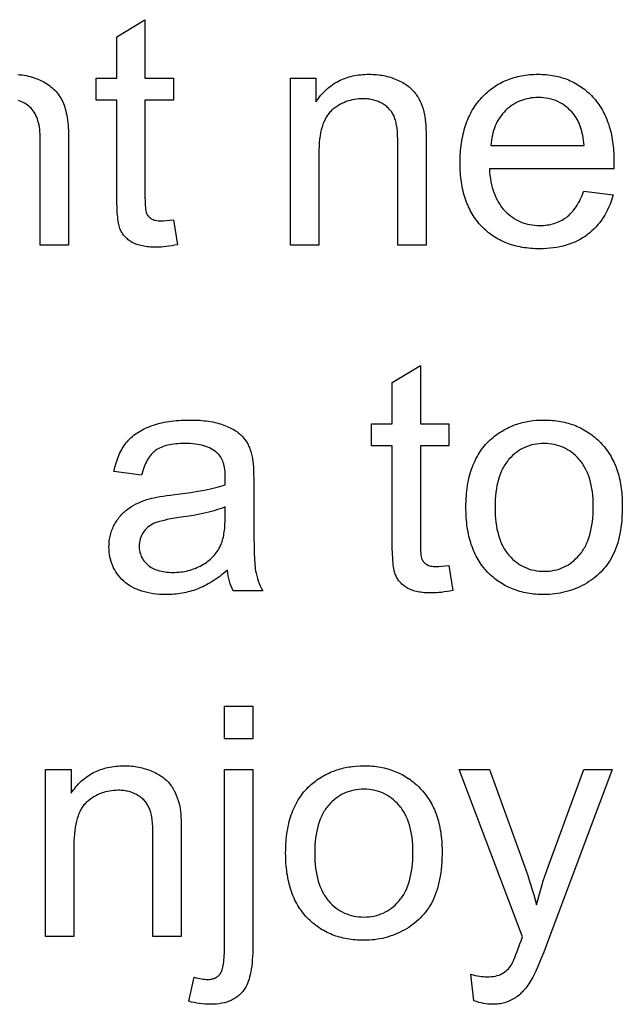
# Model space of a CAD drawing. Extents: x -21.6 to 38.7, y -19.1 to 15.3.
# Drawn here: x 14.8 to 19.5, y -19.1 to -11.4 of the extents above; entities that cross this region are included whole.
import ezdxf

# ---------------------------------------------------------------- set-up
doc = ezdxf.new("R2010")
doc.units = 0
doc.layers.add('BORDERS', color=18, linetype='CONTINUOUS')

msp = doc.modelspace()

# ---------------------------------------------------------------- linework, layer by layer
at = {"layer": 'BORDERS'}
for points in [[(15.9976, -12.9617), (16.0295, -13.1569), (16.0065, -13.1615), (15.9841, -13.1655), (15.9623, -13.1689), (15.9411, -13.1717), (15.9205, -13.1738), (15.9006, -13.1754), (15.8812, -13.1763), (15.8625, -13.1766), (15.8477, -13.1764), (15.8333, -13.176), (15.8193, -13.1753), (15.8057, -13.1742), (15.7926, -13.1729), (15.7798, -13.1712), (15.7675, -13.1693), (15.7557, -13.1671), (15.7442, -13.1645), (15.7332, -13.1617), (15.7226, -13.1586), (15.7124, -13.1552), (15.7026, -13.1515), (15.6933, -13.1474), (15.6843, -13.1431), (15.6758, -13.1385), (15.6677, -13.1337), (15.6599, -13.1286), (15.6524, -13.1234), (15.6451, -13.118), (15.6382, -13.1124), (15.6316, -13.1066), (15.6253, -13.1006), (15.6194, -13.0945), (15.6137, -13.0881), (15.6083, -13.0816), (15.6032, -13.0749), (15.5985, -13.068), (15.594, -13.0609), (15.5899, -13.0536), (15.5861, -13.0461), (15.5825, -13.0384), (15.5793, -13.0302), (15.5762, -13.0208), (15.5733, -13.0104), (15.5707, -12.9989), (15.5683, -12.9863), (15.5661, -12.9727), (15.5641, -12.958), (15.5623, -12.9422), (15.5607, -12.9254), (15.5593, -12.9074), (15.5572, -12.8684), (15.5559, -12.8251), (15.5555, -12.7775), (15.5555, -12.0272), (15.3934, -12.0272), (15.3934, -11.8553), (15.5555, -11.8553), (15.5555, -11.5323), (15.7753, -11.3997), (15.7753, -11.8553), (15.9976, -11.8553), (15.9976, -12.0272), (15.7753, -12.0272), (15.7753, -12.7898), (15.7755, -12.8124), (15.776, -12.8328), (15.777, -12.8512), (15.7782, -12.8675), (15.7799, -12.8816), (15.7819, -12.8936), (15.7842, -12.9035), (15.787, -12.9114), (15.7901, -12.9179), (15.7937, -12.9242), (15.7978, -12.9301), (15.8023, -12.9356), (15.8073, -12.9408), (15.8128, -12.9457), (15.8187, -12.9502), (15.825, -12.9543), (15.832, -12.9581), (15.8397, -12.9613), (15.848, -12.9641), (15.8571, -12.9663), (15.8669, -12.968), (15.8774, -12.9693), (15.8886, -12.97), (15.9006, -12.9703), (15.9204, -12.9698), (15.9432, -12.9681), (15.9689, -12.9655)], [(16.9124, -13.1594), (16.9124, -11.8553), (17.1113, -11.8553), (17.1113, -12.0407), (17.1204, -12.0275), (17.1298, -12.0147), (17.1394, -12.0023), (17.1493, -11.9904), (17.1594, -11.9788), (17.1697, -11.9677), (17.1803, -11.957), (17.1912, -11.9467), (17.2023, -11.9368), (17.2136, -11.9274), (17.2252, -11.9184), (17.2371, -11.9098), (17.2492, -11.9016), (17.2615, -11.8938), (17.2741, -11.8865), (17.2869, -11.8796), (17.3, -11.873), (17.3134, -11.867), (17.327, -11.8613), (17.3408, -11.856), (17.3549, -11.8512), (17.3693, -11.8468), (17.3838, -11.8428), (17.3987, -11.8393), (17.4138, -11.8361), (17.4291, -11.8334), (17.4447, -11.8311), (17.4605, -11.8292), (17.4766, -11.8277), (17.493, -11.8267), (17.5096, -11.826), (17.5264, -11.8258), (17.5411, -11.826), (17.5556, -11.8265), (17.5699, -11.8273), (17.5841, -11.8285), (17.5982, -11.83), (17.6121, -11.8318), (17.6259, -11.8339), (17.6395, -11.8364), (17.653, -11.8392), (17.6663, -11.8424), (17.6795, -11.8459), (17.6925, -11.8497), (17.7054, -11.8538), (17.7181, -11.8583), (17.7307, -11.8631), (17.7431, -11.8682), (17.7553, -11.8736), (17.7671, -11.8792), (17.7785, -11.885), (17.7894, -11.891), (17.8001, -11.8972), (17.8103, -11.9037), (17.8201, -11.9103), (17.8296, -11.9172), (17.8386, -11.9242), (17.8473, -11.9315), (17.8555, -11.9389), (17.8634, -11.9466), (17.8709, -11.9545), (17.878, -11.9625), (17.8848, -11.9708), (17.8911, -11.9793), (17.8971, -11.988), (17.9029, -11.9969), (17.9085, -12.006), (17.9138, -12.0153), (17.9238, -12.0345), (17.9329, -12.0545), (17.941, -12.0754), (17.9482, -12.097), (17.9545, -12.1194), (17.9599, -12.1426), (17.9627, -12.1594), (17.9652, -12.1791), (17.9674, -12.2016), (17.9691, -12.2271), (17.9704, -12.2554), (17.9714, -12.2865), (17.972, -12.3206), (17.9721, -12.3575), (17.9721, -13.1594), (17.7511, -13.1594), (17.7511, -12.3661), (17.7507, -12.3334), (17.7495, -12.3029), (17.7475, -12.2744), (17.7447, -12.2481), (17.741, -12.2239), (17.7389, -12.2126), (17.7366, -12.2019), (17.7341, -12.1916), (17.7314, -12.1819), (17.7284, -12.1728), (17.7253, -12.1641), (17.7219, -12.1559), (17.7183, -12.1478), (17.7143, -12.14), (17.7099, -12.1324), (17.7053, -12.1249), (17.7004, -12.1177), (17.6951, -12.1107), (17.6896, -12.104), (17.6837, -12.0974), (17.6775, -12.091), (17.671, -12.0849), (17.6642, -12.0789), (17.6571, -12.0732), (17.6496, -12.0677), (17.6419, -12.0624), (17.6338, -12.0573), (17.6255, -12.0525), (17.6171, -12.0479), (17.6084, -12.0437), (17.5996, -12.0398), (17.5906, -12.0363), (17.5814, -12.033), (17.572, -12.03), (17.5625, -12.0274), (17.5527, -12.025), (17.5428, -12.023), (17.5328, -12.0213), (17.5225, -12.0199), (17.5121, -12.0188), (17.5015, -12.018), (17.4907, -12.0175), (17.4797, -12.0174), (17.4622, -12.0177), (17.445, -12.0188), (17.4281, -12.0205), (17.4115, -12.023), (17.3953, -12.0261), (17.3793, -12.03), (17.3636, -12.0345), (17.3482, -12.0398), (17.3331, -12.0458), (17.3183, -12.0524), (17.3038, -12.0598), (17.2897, -12.0678), (17.2758, -12.0766), (17.2622, -12.086), (17.2489, -12.0962), (17.236, -12.107), (17.2297, -12.1128), (17.2236, -12.1189), (17.2177, -12.1253), (17.2119, -12.132), (17.2064, -12.139), (17.2011, -12.1463), (17.196, -12.1539), (17.1911, -12.1619), (17.1864, -12.1702), (17.1819, -12.1788), (17.1776, -12.1877), (17.1735, -12.1969), (17.1696, -12.2064), (17.1659, -12.2163), (17.1591, -12.2369), (17.1531, -12.2588), (17.1479, -12.2819), (17.1435, -12.3063), (17.1399, -12.332), (17.1371, -12.3589), (17.135, -12.3871), (17.1338, -12.4165), (17.1334, -12.4472), (17.1334, -13.1594)], [(19.2038, -12.7394), (19.4322, -12.7677), (19.4251, -12.7923), (19.4173, -12.8163), (19.4087, -12.8396), (19.3994, -12.8622), (19.3894, -12.884), (19.3787, -12.9052), (19.3673, -12.9257), (19.3551, -12.9454), (19.3423, -12.9645), (19.3287, -12.9829), (19.3144, -13.0005), (19.2994, -13.0175), (19.2836, -13.0338), (19.2671, -13.0493), (19.2499, -13.0642), (19.232, -13.0784), (19.2135, -13.0917), (19.1942, -13.1043), (19.1744, -13.1159), (19.1539, -13.1267), (19.1328, -13.1366), (19.111, -13.1457), (19.0887, -13.1539), (19.0657, -13.1612), (19.042, -13.1677), (19.0177, -13.1733), (18.9928, -13.1781), (18.9673, -13.182), (18.9411, -13.185), (18.9143, -13.1871), (18.8868, -13.1884), (18.8587, -13.1889), (18.841, -13.1887), (18.8234, -13.1882), (18.8061, -13.1873), (18.7891, -13.1861), (18.7722, -13.1846), (18.7556, -13.1827), (18.7392, -13.1804), (18.7231, -13.1779), (18.7072, -13.1749), (18.6915, -13.1717), (18.676, -13.168), (18.6608, -13.1641), (18.6458, -13.1598), (18.6311, -13.1551), (18.6165, -13.1502), (18.6022, -13.1448), (18.5882, -13.1391), (18.5744, -13.1331), (18.5608, -13.1267), (18.5474, -13.12), (18.5342, -13.113), (18.5213, -13.1056), (18.5087, -13.0978), (18.4962, -13.0898), (18.484, -13.0813), (18.472, -13.0725), (18.4603, -13.0634), (18.4488, -13.054), (18.4375, -13.0441), (18.4264, -13.034), (18.4156, -13.0235), (18.405, -13.0127), (18.3947, -13.0015), (18.3847, -12.9901), (18.3751, -12.9784), (18.3657, -12.9664), (18.3567, -12.9541), (18.348, -12.9416), (18.3397, -12.9288), (18.3317, -12.9157), (18.324, -12.9023), (18.3166, -12.8887), (18.3096, -12.8748), (18.3029, -12.8606), (18.2965, -12.8461), (18.2904, -12.8313), (18.2847, -12.8163), (18.2793, -12.801), (18.2742, -12.7854), (18.2695, -12.7695), (18.2651, -12.7534), (18.261, -12.737), (18.2572, -12.7203), (18.2538, -12.7033), (18.2506, -12.6861), (18.2479, -12.6686), (18.2454, -12.6508), (18.2433, -12.6327), (18.2415, -12.6143), (18.24, -12.5957), (18.2389, -12.5768), (18.238, -12.5576), (18.2376, -12.5381), (18.2374, -12.5184), (18.2376, -12.498), (18.2381, -12.4778), (18.2389, -12.458), (18.24, -12.4384), (18.2415, -12.4192), (18.2433, -12.4002), (18.2455, -12.3815), (18.248, -12.3631), (18.2508, -12.3449), (18.2539, -12.3271), (18.2574, -12.3096), (18.2612, -12.2923), (18.2654, -12.2753), (18.2698, -12.2586), (18.2746, -12.2423), (18.2798, -12.2261), (18.2852, -12.2103), (18.291, -12.1948), (18.2971, -12.1795), (18.3036, -12.1646), (18.3104, -12.1499), (18.3175, -12.1355), (18.3249, -12.1215), (18.3327, -12.1076), (18.3408, -12.0941), (18.3493, -12.0809), (18.358, -12.068), (18.3671, -12.0553), (18.3766, -12.0429), (18.3863, -12.0309), (18.3964, -12.0191), (18.4068, -12.0076), (18.4175, -11.9964), (18.4284, -11.9856), (18.4395, -11.9751), (18.4508, -11.965), (18.4623, -11.9552), (18.4739, -11.9458), (18.4858, -11.9368), (18.4979, -11.9281), (18.5101, -11.9197), (18.5226, -11.9117), (18.5353, -11.9041), (18.5481, -11.8968), (18.5612, -11.8899), (18.5744, -11.8833), (18.5878, -11.8771), (18.6015, -11.8713), (18.6153, -11.8658), (18.6294, -11.8606), (18.6436, -11.8558), (18.658, -11.8514), (18.6726, -11.8473), (18.6874, -11.8436), (18.7025, -11.8402), (18.7177, -11.8372), (18.7331, -11.8345), (18.7487, -11.8322), (18.7645, -11.8303), (18.7805, -11.8287), (18.7967, -11.8274), (18.8131, -11.8265), (18.8297, -11.826), (18.8465, -11.8258), (18.8627, -11.826), (18.8788, -11.8265), (18.8947, -11.8274), (18.9104, -11.8286), (18.9259, -11.8302), (18.9412, -11.8321), (18.9563, -11.8343), (18.9713, -11.837), (18.986, -11.8399), (19.0006, -11.8432), (19.015, -11.8469), (19.0292, -11.8509), (19.0432, -11.8552), (19.057, -11.8599), (19.0706, -11.865), (19.0841, -11.8703), (19.0973, -11.8761), (19.1104, -11.8822), (19.1233, -11.8886), (19.136, -11.8954), (19.1485, -11.9025), (19.1608, -11.91), (19.173, -11.9178), (19.1849, -11.926), (19.1967, -11.9345), (19.2083, -11.9434), (19.2196, -11.9526), (19.2309, -11.9622), (19.2419, -11.9721), (19.2527, -11.9823), (19.2633, -11.9929), (19.2738, -12.0039), (19.284, -12.0152), (19.2939, -12.0267), (19.3034, -12.0385), (19.3126, -12.0507), (19.3216, -12.0631), (19.3301, -12.0757), (19.3384, -12.0887), (19.3463, -12.102), (19.3539, -12.1155), (19.3612, -12.1293), (19.3682, -12.1434), (19.3748, -12.1578), (19.3811, -12.1725), (19.3871, -12.1874), (19.3928, -12.2026), (19.3981, -12.2182), (19.4031, -12.234), (19.4078, -12.25), (19.4122, -12.2664), (19.4163, -12.2831), (19.42, -12.3), (19.4234, -12.3172), (19.4265, -12.3347), (19.4292, -12.3525), (19.4316, -12.3705), (19.4337, -12.3889), (19.4355, -12.4075), (19.437, -12.4264), (19.4381, -12.4456), (19.4389, -12.4651), (19.4394, -12.4849), (19.4396, -12.5049), (19.4393, -12.5295), (19.4383, -12.5638), (18.4658, -12.5638), (18.4677, -12.5903), (18.4704, -12.616), (18.4738, -12.6409), (18.478, -12.665), (18.4829, -12.6883), (18.4886, -12.7108), (18.4951, -12.7326), (18.5023, -12.7536), (18.5103, -12.7737), (18.519, -12.7931), (18.5285, -12.8117), (18.5388, -12.8295), (18.5498, -12.8466), (18.5616, -12.8628), (18.5741, -12.8783), (18.5874, -12.8929), (18.6012, -12.9068), (18.6155, -12.9197), (18.6302, -12.9317), (18.6454, -12.9429), (18.6609, -12.9532), (18.6769, -12.9625), (18.6933, -12.971), (18.7102, -12.9786), (18.7274, -12.9853), (18.7451, -12.9911), (18.7632, -12.996), (18.7817, -13), (18.8006, -13.0031), (18.82, -13.0053), (18.8398, -13.0067), (18.86, -13.0071), (18.875, -13.0069), (18.8898, -13.0061), (18.9043, -13.0049), (18.9185, -13.0031), (18.9325, -13.0009), (18.9461, -12.9982), (18.9595, -12.9949), (18.9726, -12.9912), (18.9855, -12.9869), (18.998, -12.9822), (19.0103, -12.977), (19.0223, -12.9712), (19.034, -12.965), (19.0454, -12.9582), (19.0566, -12.951), (19.0675, -12.9433), (19.0781, -12.935), (19.0884, -12.9261), (19.0985, -12.9167), (19.1082, -12.9066), (19.1177, -12.8959), (19.127, -12.8847), (19.1359, -12.8728), (19.1445, -12.8604), (19.1529, -12.8474), (19.161, -12.8337), (19.1689, -12.8195), (19.1764, -12.8047), (19.1837, -12.7893), (19.1907, -12.7732), (19.1974, -12.7566)], [(18.4781, -12.3821), (19.2063, -12.3821), (19.2042, -12.3618), (19.2017, -12.3422), (19.1988, -12.3233), (19.1955, -12.305), (19.1918, -12.2873), (19.1876, -12.2703), (19.183, -12.2539), (19.178, -12.2381), (19.1726, -12.223), (19.1667, -12.2086), (19.1605, -12.1947), (19.1538, -12.1816), (19.1466, -12.169), (19.1391, -12.1571), (19.1311, -12.1459), (19.1228, -12.1353), (19.1093, -12.1198), (19.0954, -12.1053), (19.0809, -12.0919), (19.066, -12.0794), (19.0506, -12.0679), (19.0347, -12.0575), (19.0184, -12.048), (19.0015, -12.0395), (18.9841, -12.032), (18.9663, -12.0255), (18.9479, -12.02), (18.9291, -12.0155), (18.9098, -12.0121), (18.89, -12.0096), (18.8697, -12.0081), (18.8489, -12.0076), (18.8301, -12.008), (18.8116, -12.0092), (18.7935, -12.0111), (18.7758, -12.0139), (18.7585, -12.0175), (18.7415, -12.0219), (18.725, -12.0271), (18.7088, -12.033), (18.693, -12.0398), (18.6775, -12.0474), (18.6625, -12.0557), (18.6478, -12.0649), (18.6335, -12.0749), (18.6196, -12.0856), (18.606, -12.0971), (18.5929, -12.1095), (18.5803, -12.1225), (18.5684, -12.136), (18.5572, -12.1501), (18.5468, -12.1647), (18.5371, -12.1799), (18.5281, -12.1956), (18.5198, -12.2118), (18.5123, -12.2286), (18.5055, -12.2459), (18.4994, -12.2638), (18.494, -12.2821), (18.4894, -12.3011), (18.4855, -12.3205), (18.4823, -12.3405), (18.4798, -12.361)], [(18.149, -15.662), (18.1809, -15.8572), (18.1579, -15.8618), (18.1355, -15.8658), (18.1137, -15.8692), (18.0925, -15.872), (18.0719, -15.8741), (18.052, -15.8757), (18.0326, -15.8766), (18.0139, -15.8769), (17.9991, -15.8767), (17.9847, -15.8763), (17.9707, -15.8756), (17.9571, -15.8745), (17.944, -15.8732), (17.9312, -15.8715), (17.9189, -15.8696), (17.9071, -15.8674), (17.8956, -15.8648), (17.8846, -15.862), (17.874, -15.8589), (17.8638, -15.8555), (17.854, -15.8518), (17.8447, -15.8477), (17.8357, -15.8434), (17.8272, -15.8388), (17.8191, -15.834), (17.8113, -15.8289), (17.8038, -15.8237), (17.7965, -15.8183), (17.7896, -15.8127), (17.783, -15.8069), (17.7767, -15.8009), (17.7708, -15.7948), (17.7651, -15.7884), (17.7597, -15.7819), (17.7546, -15.7752), (17.7499, -15.7683), (17.7454, -15.7612), (17.7413, -15.7539), (17.7375, -15.7464), (17.7339, -15.7387), (17.7307, -15.7305), (17.7276, -15.7211), (17.7247, -15.7107), (17.7221, -15.6992), (17.7197, -15.6866), (17.7175, -15.673), (17.7155, -15.6583), (17.7137, -15.6425), (17.7121, -15.6257), (17.7107, -15.6077), (17.7086, -15.5687), (17.7073, -15.5254), (17.7069, -15.4778), (17.7069, -14.7275), (17.5448, -14.7275), (17.5448, -14.5556), (17.7069, -14.5556), (17.7069, -14.2326), (17.9267, -14.1), (17.9267, -14.5556), (18.149, -14.5556), (18.149, -14.7275), (17.9267, -14.7275), (17.9267, -15.4901), (17.9269, -15.5127), (17.9274, -15.5331), (17.9284, -15.5515), (17.9296, -15.5678), (17.9313, -15.5819), (17.9333, -15.5939), (17.9356, -15.6038), (17.9384, -15.6117), (17.9415, -15.6182), (17.9451, -15.6245), (17.9492, -15.6304), (17.9537, -15.6359), (17.9587, -15.6411), (17.9642, -15.646), (17.9701, -15.6505), (17.9764, -15.6546), (17.9834, -15.6584), (17.9911, -15.6616), (17.9994, -15.6644), (18.0085, -15.6666), (18.0183, -15.6683), (18.0288, -15.6696), (18.04, -15.6703), (18.052, -15.6706), (18.0718, -15.6701), (18.0946, -15.6684), (18.1203, -15.6658)], [(16.42, -15.6988), (16.4047, -15.7116), (16.3894, -15.724), (16.3743, -15.7358), (16.3592, -15.7472), (16.3441, -15.7581), (16.3292, -15.7685), (16.3143, -15.7784), (16.2995, -15.7879), (16.2848, -15.7968), (16.2701, -15.8053), (16.2555, -15.8133), (16.241, -15.8209), (16.2265, -15.8279), (16.2122, -15.8345), (16.1978, -15.8406), (16.1836, -15.8462), (16.1694, -15.8514), (16.155, -15.8563), (16.1404, -15.8608), (16.1258, -15.865), (16.111, -15.8689), (16.0961, -15.8724), (16.0811, -15.8756), (16.0659, -15.8784), (16.0506, -15.8809), (16.0352, -15.8831), (16.0196, -15.885), (16.0039, -15.8865), (15.9881, -15.8877), (15.9721, -15.8885), (15.9561, -15.889), (15.9399, -15.8892), (15.9134, -15.8888), (15.8877, -15.8875), (15.8628, -15.8855), (15.8386, -15.8826), (15.8153, -15.8789), (15.7927, -15.8744), (15.7709, -15.8691), (15.7498, -15.8629), (15.7296, -15.856), (15.7101, -15.8482), (15.6914, -15.8395), (15.6735, -15.8301), (15.6563, -15.8199), (15.64, -15.8088), (15.6244, -15.7969), (15.6095, -15.7842), (15.5956, -15.7708), (15.5825, -15.757), (15.5703, -15.7428), (15.559, -15.728), (15.5487, -15.7129), (15.5392, -15.6972), (15.5306, -15.6811), (15.523, -15.6646), (15.5162, -15.6476), (15.5103, -15.6302), (15.5054, -15.6122), (15.5013, -15.5939), (15.4982, -15.5751), (15.4959, -15.5558), (15.4946, -15.5361), (15.4941, -15.5159), (15.4943, -15.504), (15.4948, -15.4922), (15.4956, -15.4805), (15.4968, -15.469), (15.4984, -15.4576), (15.5002, -15.4464), (15.5025, -15.4352), (15.505, -15.4242), (15.5079, -15.4134), (15.5111, -15.4026), (15.5147, -15.392), (15.5186, -15.3815), (15.5229, -15.3712), (15.5275, -15.3609), (15.5324, -15.3508), (15.5377, -15.3409), (15.5433, -15.3311), (15.549, -15.3216), (15.555, -15.3123), (15.5612, -15.3032), (15.5676, -15.2944), (15.5742, -15.2859), (15.581, -15.2776), (15.588, -15.2695), (15.5953, -15.2617), (15.6027, -15.2541), (15.6104, -15.2468), (15.6183, -15.2397), (15.6264, -15.2328), (15.6347, -15.2263), (15.6432, -15.2199), (15.6519, -15.2138), (15.6698, -15.2022), (15.6883, -15.1913), (15.7074, -15.1812), (15.727, -15.1717), (15.7471, -15.163), (15.7678, -15.1551), (15.7891, -15.1478), (15.8109, -15.1413), (15.8282, -15.1371), (15.8476, -15.1328), (15.8691, -15.1286), (15.8926, -15.1245), (15.9182, -15.1203), (15.9458, -15.1162), (15.9756, -15.1122), (16.0074, -15.1082), (16.0721, -15.1), (16.1324, -15.0915), (16.1883, -15.0825), (16.2398, -15.0732), (16.2639, -15.0684), (16.2869, -15.0635), (16.3087, -15.0585), (16.3295, -15.0534), (16.3492, -15.0482), (16.3678, -15.0429), (16.3852, -15.0375), (16.4016, -15.0321), (16.4028, -14.9743), (16.4026, -14.9578), (16.4018, -14.9418), (16.4006, -14.9265), (16.3989, -14.9118), (16.3967, -14.8977), (16.394, -14.8843), (16.3908, -14.8714), (16.3871, -14.8592), (16.383, -14.8476), (16.3783, -14.8367), (16.3732, -14.8263), (16.3676, -14.8166), (16.3615, -14.8075), (16.3549, -14.7991), (16.3478, -14.7912), (16.3402, -14.784), (16.3293, -14.7749), (16.3177, -14.7664), (16.3055, -14.7585), (16.2927, -14.7512), (16.2792, -14.7445), (16.2651, -14.7384), (16.2503, -14.7328), (16.2349, -14.7278), (16.2188, -14.7234), (16.2021, -14.7196), (16.1848, -14.7164), (16.1668, -14.7138), (16.1482, -14.7117), (16.1289, -14.7103), (16.109, -14.7094), (16.0884, -14.7091), (16.0693, -14.7093), (16.0507, -14.7099), (16.0328, -14.711), (16.0156, -14.7125), (15.999, -14.7144), (15.983, -14.7168), (15.9676, -14.7196), (15.9529, -14.7228), (15.9388, -14.7264), (15.9254, -14.7304), (15.9126, -14.7349), (15.9005, -14.7398), (15.8889, -14.7452), (15.8781, -14.7509), (15.8678, -14.7571), (15.8582, -14.7637), (15.8491, -14.7709), (15.8402, -14.7787), (15.8317, -14.7872), (15.8235, -14.7963), (15.8155, -14.8061), (15.8079, -14.8166), (15.8006, -14.8277), (15.7936, -14.8394), (15.7869, -14.8518), (15.7804, -14.8649), (15.7743, -14.8786), (15.7685, -14.893), (15.763, -14.9081), (15.7578, -14.9238), (15.7529, -14.9401), (15.7483, -14.9571), (15.5322, -14.9277), (15.536, -14.9105), (15.5401, -14.8938), (15.5446, -14.8775), (15.5493, -14.8616), (15.5543, -14.8462), (15.5596, -14.8311), (15.5653, -14.8165), (15.5712, -14.8023), (15.5774, -14.7885), (15.5839, -14.7751), (15.5907, -14.7621), (15.5978, -14.7496), (15.6052, -14.7375), (15.6129, -14.7257), (15.6209, -14.7144), (15.6292, -14.7036), (15.6379, -14.6931), (15.647, -14.6828), (15.6566, -14.6729), (15.6667, -14.6634), (15.6773, -14.6541), (15.6883, -14.6451), (15.6998, -14.6364), (15.7118, -14.628), (15.7242, -14.62), (15.7371, -14.6122), (15.7505, -14.6048), (15.7643, -14.5977), (15.7787, -14.5908), (15.7934, -14.5843), (15.8087, -14.5781), (15.8244, -14.5722), (15.8406, -14.5666), (15.857, -14.5614), (15.8737, -14.5565), (15.8908, -14.552), (15.9082, -14.5479), (15.9259, -14.5441), (15.9439, -14.5407), (15.9623, -14.5376), (15.9809, -14.5349), (15.9999, -14.5326), (16.0192, -14.5306), (16.0388, -14.529), (16.0587, -14.5277), (16.0789, -14.5268), (16.0995, -14.5263), (16.1204, -14.5261), (16.141, -14.5263), (16.1611, -14.5267), (16.1808, -14.5275), (16.2, -14.5286), (16.2186, -14.53), (16.2368, -14.5317), (16.2545, -14.5336), (16.2717, -14.536), (16.2884, -14.5386), (16.3047, -14.5415), (16.3204, -14.5447), (16.3357, -14.5482), (16.3504, -14.5521), (16.3647, -14.5562), (16.3785, -14.5607), (16.3918, -14.5654), (16.4046, -14.5704), (16.417, -14.5756), (16.429, -14.5809), (16.4405, -14.5863), (16.4516, -14.592), (16.4623, -14.5977), (16.4725, -14.6037), (16.4823, -14.6098), (16.4917, -14.616), (16.5006, -14.6225), (16.5092, -14.629), (16.5172, -14.6358), (16.5249, -14.6427), (16.5321, -14.6497), (16.5389, -14.6569), (16.5452, -14.6643), (16.5513, -14.6718), (16.5571, -14.6797), (16.5626, -14.6877), (16.568, -14.696), (16.5731, -14.7046), (16.5779, -14.7133), (16.5826, -14.7224), (16.587, -14.7317), (16.5912, -14.7412), (16.5951, -14.751), (16.6024, -14.7712), (16.6086, -14.7925), (16.614, -14.8147), (16.6166, -14.8302), (16.6189, -14.8486), (16.6208, -14.8698), (16.6223, -14.8939), (16.6235, -14.9208), (16.6244, -14.9505), (16.6249, -14.9831), (16.6251, -15.0185), (16.6251, -15.3133), (16.6253, -15.3868), (16.626, -15.4532), (16.6271, -15.5126), (16.6286, -15.5648), (16.6306, -15.61), (16.633, -15.6481), (16.6359, -15.6792), (16.6375, -15.692), (16.6392, -15.7031), (16.6432, -15.7234), (16.648, -15.7435), (16.6537, -15.7634), (16.6602, -15.7831), (16.6676, -15.8026), (16.6759, -15.8218), (16.6851, -15.8409), (16.6951, -15.8597), (16.4642, -15.8597), (16.456, -15.8421), (16.4485, -15.8239), (16.4419, -15.8048), (16.436, -15.7851), (16.4308, -15.7646), (16.4264, -15.7434), (16.4228, -15.7215)], [(18.2828, -15.2076), (18.283, -15.1852), (18.2836, -15.1631), (18.2846, -15.1414), (18.286, -15.12), (18.2877, -15.099), (18.2899, -15.0784), (18.2925, -15.0582), (18.2954, -15.0383), (18.2988, -15.0187), (18.3025, -14.9996), (18.3066, -14.9808), (18.3111, -14.9624), (18.3161, -14.9443), (18.3214, -14.9266), (18.3271, -14.9093), (18.3332, -14.8924), (18.3397, -14.8758), (18.3465, -14.8596), (18.3538, -14.8437), (18.3615, -14.8282), (18.3696, -14.8131), (18.378, -14.7984), (18.3869, -14.784), (18.3961, -14.77), (18.4057, -14.7563), (18.4158, -14.743), (18.4262, -14.7301), (18.437, -14.7176), (18.4482, -14.7054), (18.4598, -14.6936), (18.4718, -14.6821), (18.4842, -14.671), (18.4948, -14.6621), (18.5055, -14.6535), (18.5164, -14.6451), (18.5274, -14.6371), (18.5386, -14.6293), (18.5499, -14.6218), (18.5613, -14.6146), (18.5729, -14.6076), (18.5847, -14.601), (18.5966, -14.5946), (18.6086, -14.5885), (18.6207, -14.5827), (18.6331, -14.5772), (18.6455, -14.572), (18.6581, -14.567), (18.6709, -14.5624), (18.6838, -14.558), (18.6968, -14.5539), (18.71, -14.55), (18.7233, -14.5465), (18.7367, -14.5432), (18.7504, -14.5403), (18.7641, -14.5376), (18.778, -14.5352), (18.792, -14.5331), (18.8062, -14.5312), (18.835, -14.5284), (18.8644, -14.5267), (18.8944, -14.5261), (18.9111, -14.5263), (18.9276, -14.5268), (18.9439, -14.5277), (18.96, -14.5289), (18.976, -14.5304), (18.9917, -14.5323), (19.0073, -14.5346), (19.0227, -14.5371), (19.0379, -14.5401), (19.0528, -14.5433), (19.0676, -14.5469), (19.0822, -14.5509), (19.0966, -14.5552), (19.1109, -14.5599), (19.1249, -14.5648), (19.1387, -14.5702), (19.1524, -14.5759), (19.1658, -14.5819), (19.1791, -14.5882), (19.1921, -14.595), (19.205, -14.602), (19.2177, -14.6094), (19.2302, -14.6172), (19.2425, -14.6252), (19.2546, -14.6337), (19.2665, -14.6425), (19.2782, -14.6516), (19.2898, -14.661), (19.3011, -14.6708), (19.3122, -14.681), (19.3232, -14.6915), (19.334, -14.7023), (19.3445, -14.7135), (19.3546, -14.7249), (19.3645, -14.7366), (19.374, -14.7485), (19.3831, -14.7607), (19.392, -14.7731), (19.4005, -14.7859), (19.4086, -14.7989), (19.4165, -14.8121), (19.424, -14.8256), (19.4311, -14.8394), (19.438, -14.8534), (19.4445, -14.8677), (19.4506, -14.8823), (19.4565, -14.8971), (19.462, -14.9122), (19.4671, -14.9275), (19.472, -14.9431), (19.4765, -14.959), (19.4806, -14.9751), (19.4845, -14.9915), (19.488, -15.0082), (19.4911, -15.0251), (19.494, -15.0423), (19.4965, -15.0597), (19.4987, -15.0775), (19.5005, -15.0954), (19.502, -15.1137), (19.5032, -15.1322), (19.504, -15.1509), (19.5045, -15.1699), (19.5047, -15.1892), (19.5044, -15.2203), (19.5035, -15.2505), (19.502, -15.2799), (19.4999, -15.3084), (19.4973, -15.3361), (19.494, -15.3629), (19.4902, -15.3889), (19.4858, -15.4141), (19.4808, -15.4384), (19.4752, -15.4619), (19.469, -15.4846), (19.4622, -15.5064), (19.4548, -15.5274), (19.4468, -15.5475), (19.4383, -15.5668), (19.4291, -15.5852), (19.4194, -15.603), (19.4092, -15.6203), (19.3984, -15.6371), (19.3871, -15.6534), (19.3752, -15.6691), (19.3628, -15.6844), (19.3499, -15.6992), (19.3364, -15.7134), (19.3224, -15.7272), (19.3079, -15.7404), (19.2928, -15.7532), (19.2772, -15.7654), (19.261, -15.7772), (19.2443, -15.7884), (19.2271, -15.7991), (19.2093, -15.8094), (19.1912, -15.819), (19.1728, -15.8281), (19.1543, -15.8365), (19.1355, -15.8443), (19.1166, -15.8514), (19.0974, -15.858), (19.078, -15.8639), (19.0584, -15.8692), (19.0386, -15.8739), (19.0187, -15.8779), (18.9985, -15.8814), (18.978, -15.8842), (18.9574, -15.8864), (18.9366, -15.8879), (18.9156, -15.8889), (18.8944, -15.8892), (18.8773, -15.889), (18.8605, -15.8885), (18.8439, -15.8876), (18.8275, -15.8864), (18.8113, -15.8849), (18.7954, -15.883), (18.7796, -15.8808), (18.764, -15.8782), (18.7486, -15.8753), (18.7335, -15.872), (18.7185, -15.8684), (18.7037, -15.8645), (18.6892, -15.8602), (18.6748, -15.8556), (18.6607, -15.8506), (18.6468, -15.8453), (18.633, -15.8396), (18.6195, -15.8336), (18.6062, -15.8273), (18.5931, -15.8206), (18.5802, -15.8135), (18.5675, -15.8062), (18.5549, -15.7985), (18.5427, -15.7904), (18.5306, -15.782), (18.5187, -15.7732), (18.507, -15.7642), (18.4955, -15.7547), (18.4843, -15.745), (18.4732, -15.7348), (18.4623, -15.7244), (18.4517, -15.7136), (18.4413, -15.7024), (18.4312, -15.691), (18.4215, -15.6793), (18.4121, -15.6673), (18.403, -15.6549), (18.3943, -15.6423), (18.3859, -15.6293), (18.3778, -15.6161), (18.37, -15.6026), (18.3626, -15.5887), (18.3555, -15.5746), (18.3488, -15.5601), (18.3423, -15.5454), (18.3362, -15.5303), (18.3305, -15.515), (18.325, -15.4993), (18.3199, -15.4833), (18.3151, -15.4671), (18.3107, -15.4505), (18.3066, -15.4336), (18.3028, -15.4165), (18.2993, -15.399), (18.2962, -15.3812), (18.2934, -15.3631), (18.2909, -15.3448), (18.2888, -15.3261), (18.2869, -15.3071), (18.2855, -15.2878), (18.2843, -15.2682), (18.2835, -15.2483), (18.283, -15.2281)], [(18.51, -15.2076), (18.5104, -15.2385), (18.5117, -15.2683), (18.5138, -15.2972), (18.5168, -15.325), (18.5207, -15.3519), (18.5254, -15.3778), (18.5309, -15.4027), (18.5373, -15.4267), (18.5446, -15.4496), (18.5527, -15.4716), (18.5617, -15.4926), (18.5715, -15.5126), (18.5767, -15.5222), (18.5821, -15.5316), (18.5878, -15.5408), (18.5937, -15.5497), (18.5998, -15.5583), (18.6061, -15.5667), (18.6126, -15.5749), (18.6193, -15.5828), (18.6332, -15.5979), (18.6475, -15.612), (18.6623, -15.6252), (18.6775, -15.6373), (18.6931, -15.6485), (18.7092, -15.6587), (18.7257, -15.668), (18.7427, -15.6763), (18.7601, -15.6836), (18.778, -15.6899), (18.7963, -15.6953), (18.815, -15.6996), (18.8342, -15.7031), (18.8538, -15.7055), (18.8739, -15.7069), (18.8944, -15.7074), (18.9147, -15.7069), (18.9346, -15.7055), (18.9541, -15.703), (18.9732, -15.6996), (18.9918, -15.6952), (19.01, -15.6898), (19.0278, -15.6835), (19.0451, -15.6761), (19.062, -15.6678), (19.0785, -15.6585), (19.0945, -15.6482), (19.1101, -15.637), (19.1253, -15.6247), (19.14, -15.6115), (19.1543, -15.5973), (19.1682, -15.5822), (19.1749, -15.5742), (19.1814, -15.566), (19.1877, -15.5575), (19.1938, -15.5488), (19.1997, -15.5398), (19.2053, -15.5306), (19.2108, -15.5211), (19.216, -15.5113), (19.221, -15.5013), (19.2258, -15.4911), (19.2348, -15.4698), (19.2429, -15.4474), (19.2502, -15.4241), (19.2566, -15.3997), (19.2621, -15.3743), (19.2668, -15.3479), (19.2706, -15.3204), (19.2736, -15.2919), (19.2758, -15.2624), (19.2771, -15.2318), (19.2775, -15.2003), (19.277, -15.1705), (19.2758, -15.1416), (19.2736, -15.1137), (19.2706, -15.0867), (19.2667, -15.0605), (19.262, -15.0353), (19.2564, -15.0111), (19.25, -14.9877), (19.2427, -14.9652), (19.2345, -14.9437), (19.2255, -14.9231), (19.2157, -14.9034), (19.2104, -14.8939), (19.2049, -14.8846), (19.1992, -14.8755), (19.1933, -14.8667), (19.1872, -14.8581), (19.1809, -14.8498), (19.1743, -14.8416), (19.1676, -14.8337), (19.1536, -14.8186), (19.1393, -14.8045), (19.1245, -14.7914), (19.1093, -14.7792), (19.0937, -14.768), (19.0776, -14.7578), (19.0612, -14.7485), (19.0443, -14.7403), (19.027, -14.733), (19.0093, -14.7266), (18.9912, -14.7213), (18.9727, -14.7169), (18.9537, -14.7135), (18.9343, -14.711), (18.9146, -14.7096), (18.8944, -14.7091), (18.8739, -14.7096), (18.8538, -14.711), (18.8342, -14.7135), (18.815, -14.7168), (18.7963, -14.7212), (18.778, -14.7265), (18.7601, -14.7328), (18.7427, -14.7401), (18.7257, -14.7483), (18.7092, -14.7575), (18.6931, -14.7677), (18.6775, -14.7789), (18.6623, -14.791), (18.6475, -14.8041), (18.6332, -14.8181), (18.6193, -14.8331), (18.6126, -14.841), (18.6061, -14.8491), (18.5998, -14.8575), (18.5937, -14.8661), (18.5878, -14.875), (18.5821, -14.8841), (18.5767, -14.8934), (18.5715, -14.903), (18.5665, -14.9129), (18.5617, -14.923), (18.5527, -14.9439), (18.5446, -14.9659), (18.5373, -14.9888), (18.5309, -15.0127), (18.5254, -15.0376), (18.5207, -15.0634), (18.5168, -15.0903), (18.5138, -15.1182), (18.5117, -15.147), (18.5104, -15.1768)], [(16.4016, -15.2052), (16.3861, -15.2113), (16.3696, -15.2172), (16.3522, -15.2231), (16.3339, -15.2288), (16.3146, -15.2345), (16.2944, -15.24), (16.2732, -15.2454), (16.2512, -15.2506), (16.2281, -15.2558), (16.2041, -15.2608), (16.1534, -15.2706), (16.0988, -15.2799), (16.0406, -15.2887), (16.0077, -15.2937), (15.9774, -15.2988), (15.9496, -15.3041), (15.9242, -15.3096), (15.9014, -15.3152), (15.881, -15.3209), (15.8631, -15.3268), (15.8478, -15.3329), (15.834, -15.3394), (15.8211, -15.3466), (15.809, -15.3545), (15.7977, -15.3631), (15.7872, -15.3725), (15.7775, -15.3825), (15.7687, -15.3933), (15.7606, -15.4047), (15.7534, -15.4167), (15.7471, -15.429), (15.7419, -15.4417), (15.7376, -15.4546), (15.7342, -15.4679), (15.7318, -15.4815), (15.7304, -15.4955), (15.7299, -15.5097), (15.7301, -15.5207), (15.7309, -15.5314), (15.7322, -15.5418), (15.7341, -15.5521), (15.7364, -15.5621), (15.7393, -15.5719), (15.7427, -15.5815), (15.7466, -15.5908), (15.7511, -15.5999), (15.756, -15.6087), (15.7615, -15.6174), (15.7675, -15.6258), (15.7741, -15.6339), (15.7811, -15.6419), (15.7887, -15.6496), (15.7968, -15.6571), (15.8054, -15.6642), (15.8145, -15.6709), (15.8241, -15.6771), (15.8341, -15.6829), (15.8447, -15.6882), (15.8557, -15.693), (15.8672, -15.6974), (15.8792, -15.7013), (15.8917, -15.7047), (15.9047, -15.7077), (15.9181, -15.7103), (15.9321, -15.7123), (15.9465, -15.714), (15.9614, -15.7151), (15.9768, -15.7158), (15.9927, -15.716), (16.0085, -15.7158), (16.0242, -15.7152), (16.0396, -15.7141), (16.0548, -15.7125), (16.0697, -15.7106), (16.0845, -15.7082), (16.099, -15.7053), (16.1133, -15.7021), (16.1274, -15.6983), (16.1413, -15.6942), (16.1549, -15.6896), (16.1683, -15.6846), (16.1815, -15.6791), (16.1945, -15.6733), (16.2073, -15.6669), (16.2198, -15.6602), (16.2321, -15.653), (16.2439, -15.6455), (16.2553, -15.6378), (16.2663, -15.6296), (16.2768, -15.6212), (16.287, -15.6125), (16.2968, -15.6034), (16.3061, -15.594), (16.315, -15.5843), (16.3235, -15.5742), (16.3316, -15.5639), (16.3393, -15.5532), (16.3466, -15.5422), (16.3535, -15.5309), (16.3599, -15.5192), (16.366, -15.5073), (16.3703, -15.4976), (16.3743, -15.4874), (16.3781, -15.4767), (16.3815, -15.4654), (16.3847, -15.4535), (16.3877, -15.4411), (16.3903, -15.4281), (16.3927, -15.4146), (16.3948, -15.4005), (16.3966, -15.3858), (16.3981, -15.3706), (16.3994, -15.3549), (16.4003, -15.3385), (16.401, -15.3217), (16.4016, -15.2862)], [(16.3967, -17.0164), (16.3967, -16.7598), (16.6177, -16.7598), (16.6177, -17.0164)], [(14.9992, -18.56), (14.9992, -17.2559), (15.1982, -17.2559), (15.1982, -17.4413), (15.2073, -17.4281), (15.2166, -17.4153), (15.2262, -17.4029), (15.2361, -17.391), (15.2462, -17.3794), (15.2565, -17.3683), (15.2671, -17.3576), (15.278, -17.3473), (15.2891, -17.3374), (15.3004, -17.328), (15.312, -17.319), (15.3239, -17.3104), (15.336, -17.3022), (15.3483, -17.2944), (15.3609, -17.2871), (15.3738, -17.2802), (15.3869, -17.2736), (15.4002, -17.2676), (15.4138, -17.2619), (15.4276, -17.2566), (15.4417, -17.2518), (15.4561, -17.2474), (15.4707, -17.2434), (15.4855, -17.2399), (15.5006, -17.2367), (15.5159, -17.234), (15.5315, -17.2317), (15.5474, -17.2298), (15.5635, -17.2283), (15.5798, -17.2273), (15.5964, -17.2266), (15.6132, -17.2264), (15.6279, -17.2266), (15.6424, -17.2271), (15.6568, -17.2279), (15.671, -17.2291), (15.685, -17.2306), (15.699, -17.2324), (15.7127, -17.2345), (15.7263, -17.237), (15.7398, -17.2398), (15.7531, -17.243), (15.7663, -17.2465), (15.7793, -17.2503), (15.7922, -17.2544), (15.8049, -17.2589), (15.8175, -17.2637), (15.83, -17.2688), (15.8421, -17.2742), (15.8539, -17.2798), (15.8653, -17.2856), (15.8763, -17.2916), (15.8869, -17.2978), (15.8971, -17.3043), (15.9069, -17.3109), (15.9164, -17.3178), (15.9254, -17.3248), (15.9341, -17.3321), (15.9424, -17.3395), (15.9503, -17.3472), (15.9578, -17.3551), (15.9649, -17.3631), (15.9716, -17.3714), (15.9779, -17.3799), (15.984, -17.3886), (15.9897, -17.3975), (15.9953, -17.4066), (16.0006, -17.4159), (16.0106, -17.4351), (16.0197, -17.4551), (16.0278, -17.476), (16.035, -17.4976), (16.0413, -17.52), (16.0467, -17.5432), (16.0496, -17.56), (16.0521, -17.5797), (16.0542, -17.6022), (16.0559, -17.6277), (16.0572, -17.656), (16.0582, -17.6871), (16.0588, -17.7212), (16.059, -17.7581), (16.059, -18.56), (15.8379, -18.56), (15.8379, -17.7667), (15.8375, -17.734), (15.8363, -17.7035), (15.8343, -17.675), (15.8315, -17.6487), (15.8279, -17.6245), (15.8258, -17.6132), (15.8234, -17.6025), (15.8209, -17.5922), (15.8182, -17.5825), (15.8153, -17.5734), (15.8122, -17.5647), (15.8088, -17.5565), (15.8051, -17.5484), (15.8011, -17.5406), (15.7968, -17.533), (15.7921, -17.5255), (15.7872, -17.5183), (15.782, -17.5113), (15.7764, -17.5046), (15.7705, -17.498), (15.7643, -17.4916), (15.7578, -17.4855), (15.751, -17.4795), (15.7439, -17.4738), (15.7365, -17.4683), (15.7287, -17.463), (15.7207, -17.4579), (15.7124, -17.4531), (15.7039, -17.4485), (15.6952, -17.4443), (15.6864, -17.4404), (15.6774, -17.4369), (15.6682, -17.4336), (15.6588, -17.4306), (15.6493, -17.428), (15.6396, -17.4256), (15.6297, -17.4236), (15.6196, -17.4219), (15.6093, -17.4205), (15.5989, -17.4194), (15.5883, -17.4186), (15.5775, -17.4181), (15.5666, -17.418), (15.5491, -17.4183), (15.5319, -17.4194), (15.515, -17.4211), (15.4984, -17.4236), (15.4821, -17.4267), (15.4661, -17.4306), (15.4504, -17.4351), (15.435, -17.4404), (15.4199, -17.4464), (15.4051, -17.453), (15.3907, -17.4604), (15.3765, -17.4684), (15.3626, -17.4772), (15.349, -17.4866), (15.3358, -17.4968), (15.3228, -17.5076), (15.3165, -17.5134), (15.3104, -17.5195), (15.3045, -17.5259), (15.2988, -17.5326), (15.2933, -17.5396), (15.288, -17.5469), (15.2829, -17.5545), (15.2779, -17.5625), (15.2732, -17.5708), (15.2687, -17.5794), (15.2644, -17.5883), (15.2603, -17.5975), (15.2564, -17.607), (15.2527, -17.6169), (15.2459, -17.6375), (15.2399, -17.6594), (15.2347, -17.6825), (15.2303, -17.7069), (15.2267, -17.7326), (15.2239, -17.7595), (15.2219, -17.7877), (15.2207, -17.8171), (15.2203, -17.8478), (15.2203, -18.56)], [(16.1167, -19.0659), (16.1584, -18.878), (16.1746, -18.8821), (16.1898, -18.8856), (16.2042, -18.8885), (16.2177, -18.8909), (16.2303, -18.8928), (16.242, -18.8942), (16.2529, -18.895), (16.2628, -18.8952), (16.2711, -18.8951), (16.2792, -18.8945), (16.2869, -18.8937), (16.2944, -18.8924), (16.3017, -18.8909), (16.3086, -18.8889), (16.3153, -18.8867), (16.3218, -18.884), (16.3279, -18.8811), (16.3338, -18.8777), (16.3394, -18.8741), (16.3448, -18.87), (16.3499, -18.8656), (16.3547, -18.8609), (16.3592, -18.8558), (16.3635, -18.8504), (16.3675, -18.8443), (16.3713, -18.8371), (16.3748, -18.8289), (16.378, -18.8196), (16.381, -18.8093), (16.3837, -18.7979), (16.3862, -18.7855), (16.3884, -18.772), (16.3903, -18.7574), (16.392, -18.7419), (16.3934, -18.7252), (16.3946, -18.7075), (16.3955, -18.6888), (16.3961, -18.669), (16.3967, -18.6263), (16.3967, -17.2559), (16.6177, -17.2559), (16.6177, -18.6312), (16.6175, -18.6607), (16.6167, -18.6891), (16.6155, -18.7163), (16.6138, -18.7424), (16.6116, -18.7674), (16.6089, -18.7912), (16.6057, -18.8138), (16.602, -18.8354), (16.5979, -18.8558), (16.5932, -18.875), (16.5881, -18.8931), (16.5825, -18.91), (16.5764, -18.9259), (16.5698, -18.9405), (16.5627, -18.9541), (16.5551, -18.9665), (16.55, -18.974), (16.5447, -18.9813), (16.5392, -18.9884), (16.5335, -18.9952), (16.5276, -19.0018), (16.5214, -19.0082), (16.5151, -19.0143), (16.5086, -19.0202), (16.5018, -19.0258), (16.4949, -19.0312), (16.4877, -19.0364), (16.4804, -19.0413), (16.4728, -19.046), (16.465, -19.0504), (16.457, -19.0546), (16.4489, -19.0586), (16.4405, -19.0623), (16.4319, -19.0657), (16.414, -19.072), (16.3954, -19.0773), (16.3759, -19.0816), (16.3557, -19.0849), (16.3345, -19.0873), (16.3126, -19.0888), (16.2898, -19.0893), (16.2675, -19.0889), (16.2454, -19.0878), (16.2235, -19.086), (16.2017, -19.0834), (16.1802, -19.0801), (16.1588, -19.0761), (16.1377, -19.0714)], [(16.8743, -17.9079), (16.8745, -17.8855), (16.8751, -17.8634), (16.8761, -17.8417), (16.8775, -17.8203), (16.8793, -17.7993), (16.8814, -17.7787), (16.884, -17.7585), (16.8869, -17.7386), (16.8903, -17.719), (16.894, -17.6999), (16.8981, -17.6811), (16.9027, -17.6627), (16.9076, -17.6446), (16.9129, -17.6269), (16.9186, -17.6096), (16.9247, -17.5927), (16.9312, -17.5761), (16.9381, -17.5599), (16.9453, -17.544), (16.953, -17.5285), (16.9611, -17.5134), (16.9695, -17.4987), (16.9784, -17.4843), (16.9876, -17.4703), (16.9973, -17.4566), (17.0073, -17.4433), (17.0177, -17.4304), (17.0285, -17.4179), (17.0397, -17.4057), (17.0513, -17.3939), (17.0633, -17.3824), (17.0757, -17.3713), (17.0863, -17.3624), (17.097, -17.3538), (17.1079, -17.3454), (17.1189, -17.3374), (17.1301, -17.3296), (17.1414, -17.3221), (17.1529, -17.3149), (17.1645, -17.3079), (17.1762, -17.3013), (17.1881, -17.2949), (17.2001, -17.2888), (17.2123, -17.283), (17.2246, -17.2775), (17.237, -17.2723), (17.2496, -17.2673), (17.2624, -17.2627), (17.2753, -17.2583), (17.2883, -17.2542), (17.3015, -17.2503), (17.3148, -17.2468), (17.3283, -17.2435), (17.3419, -17.2406), (17.3556, -17.2379), (17.3695, -17.2355), (17.3836, -17.2334), (17.3977, -17.2315), (17.4265, -17.2287), (17.4559, -17.227), (17.4859, -17.2264), (17.5026, -17.2266), (17.5191, -17.2271), (17.5354, -17.228), (17.5516, -17.2292), (17.5675, -17.2307), (17.5833, -17.2326), (17.5988, -17.2349), (17.6142, -17.2374), (17.6294, -17.2404), (17.6444, -17.2436), (17.6592, -17.2472), (17.6738, -17.2512), (17.6882, -17.2555), (17.7024, -17.2602), (17.7164, -17.2651), (17.7302, -17.2705), (17.7439, -17.2762), (17.7573, -17.2822), (17.7706, -17.2885), (17.7837, -17.2953), (17.7965, -17.3023), (17.8092, -17.3097), (17.8217, -17.3175), (17.834, -17.3255), (17.8461, -17.334), (17.858, -17.3428), (17.8697, -17.3519), (17.8813, -17.3613), (17.8926, -17.3711), (17.9038, -17.3813), (17.9147, -17.3918), (17.9255, -17.4026), (17.936, -17.4138), (17.9462, -17.4252), (17.956, -17.4369), (17.9655, -17.4488), (17.9747, -17.461), (17.9835, -17.4734), (17.992, -17.4862), (18.0002, -17.4992), (18.008, -17.5124), (18.0155, -17.5259), (18.0227, -17.5397), (18.0295, -17.5537), (18.036, -17.568), (18.0422, -17.5826), (18.048, -17.5974), (18.0535, -17.6125), (18.0587, -17.6278), (18.0635, -17.6434), (18.068, -17.6593), (18.0722, -17.6754), (18.076, -17.6918), (18.0795, -17.7085), (18.0827, -17.7254), (18.0855, -17.7426), (18.088, -17.76), (18.0902, -17.7778), (18.092, -17.7957), (18.0935, -17.814), (18.0947, -17.8325), (18.0955, -17.8512), (18.096, -17.8702), (18.0962, -17.8895), (18.0959, -17.9206), (18.095, -17.9508), (18.0935, -17.9802), (18.0915, -18.0087), (18.0888, -18.0364), (18.0856, -18.0632), (18.0817, -18.0892), (18.0773, -18.1144), (18.0723, -18.1387), (18.0667, -18.1622), (18.0605, -18.1849), (18.0537, -18.2067), (18.0463, -18.2277), (18.0384, -18.2478), (18.0298, -18.2671), (18.0207, -18.2855), (18.0109, -18.3033), (18.0007, -18.3206), (17.9899, -18.3374), (17.9786, -18.3537), (17.9667, -18.3694), (17.9543, -18.3847), (17.9414, -18.3995), (17.9279, -18.4137), (17.9139, -18.4275), (17.8994, -18.4407), (17.8843, -18.4535), (17.8687, -18.4657), (17.8525, -18.4775), (17.8358, -18.4887), (17.8186, -18.4994), (17.8008, -18.5097), (17.7827, -18.5193), (17.7644, -18.5284), (17.7458, -18.5368), (17.7271, -18.5446), (17.7081, -18.5517), (17.6889, -18.5583), (17.6695, -18.5642), (17.65, -18.5695), (17.6302, -18.5742), (17.6102, -18.5782), (17.59, -18.5817), (17.5696, -18.5845), (17.549, -18.5867), (17.5281, -18.5882), (17.5071, -18.5892), (17.4859, -18.5895), (17.4689, -18.5893), (17.4521, -18.5888), (17.4355, -18.5879), (17.4191, -18.5867), (17.4029, -18.5852), (17.3869, -18.5833), (17.3711, -18.5811), (17.3555, -18.5785), (17.3401, -18.5756), (17.325, -18.5723), (17.31, -18.5687), (17.2953, -18.5648), (17.2807, -18.5605), (17.2664, -18.5559), (17.2522, -18.5509), (17.2383, -18.5456), (17.2246, -18.5399), (17.211, -18.5339), (17.1977, -18.5276), (17.1846, -18.5209), (17.1717, -18.5138), (17.159, -18.5065), (17.1465, -18.4988), (17.1342, -18.4907), (17.1221, -18.4823), (17.1102, -18.4735), (17.0985, -18.4645), (17.087, -18.455), (17.0758, -18.4453), (17.0647, -18.4351), (17.0538, -18.4247), (17.0432, -18.4139), (17.0328, -18.4027), (17.0227, -18.3913), (17.013, -18.3796), (17.0036, -18.3676), (16.9945, -18.3552), (16.9858, -18.3426), (16.9774, -18.3296), (16.9693, -18.3164), (16.9616, -18.3029), (16.9542, -18.289), (16.9471, -18.2749), (16.9403, -18.2604), (16.9339, -18.2457), (16.9278, -18.2306), (16.922, -18.2153), (16.9166, -18.1996), (16.9114, -18.1836), (16.9067, -18.1674), (16.9022, -18.1508), (16.8981, -18.1339), (16.8943, -18.1168), (16.8908, -18.0993), (16.8877, -18.0815), (16.8849, -18.0634), (16.8824, -18.0451), (16.8803, -18.0264), (16.8785, -18.0074), (16.877, -17.9881), (16.8758, -17.9685), (16.875, -17.9486), (16.8745, -17.9284)], [(18.3454, -19.0622), (18.3209, -18.8547), (18.3387, -18.8593), (18.356, -18.8633), (18.3726, -18.8667), (18.3887, -18.8694), (18.4043, -18.8716), (18.4192, -18.8731), (18.4336, -18.8741), (18.4474, -18.8744), (18.4653, -18.874), (18.4824, -18.8728), (18.4985, -18.8709), (18.5137, -18.8682), (18.528, -18.8648), (18.5413, -18.8605), (18.5537, -18.8556), (18.5653, -18.8498), (18.5761, -18.8434), (18.5864, -18.8363), (18.5962, -18.8286), (18.6055, -18.8203), (18.6143, -18.8114), (18.6226, -18.8019), (18.6304, -18.7918), (18.6377, -18.781), (18.6433, -18.7712), (18.6498, -18.7583), (18.657, -18.7424), (18.665, -18.7233), (18.6739, -18.7012), (18.6835, -18.676), (18.7052, -18.6165), (18.7132, -18.5938), (18.7249, -18.5625), (18.23, -17.2559), (18.4682, -17.2559), (18.7396, -18.0111), (18.7527, -18.0472), (18.7653, -18.0839), (18.7777, -18.1209), (18.7897, -18.1585), (18.8013, -18.1964), (18.8126, -18.2349), (18.8236, -18.2738), (18.8342, -18.3132), (18.8439, -18.2752), (18.8541, -18.2375), (18.8648, -18.2), (18.8759, -18.1628), (18.8875, -18.1257), (18.8996, -18.0889), (18.9121, -18.0524), (18.9251, -18.016), (19.2038, -17.2559), (19.4248, -17.2559), (18.9287, -18.5821), (18.9093, -18.6337), (18.8911, -18.6812), (18.8739, -18.7245), (18.8578, -18.7635), (18.8429, -18.7984), (18.829, -18.8292), (18.8163, -18.8557), (18.8047, -18.878), (18.7973, -18.8915), (18.7897, -18.9045), (18.782, -18.917), (18.7742, -18.929), (18.7662, -18.9407), (18.7581, -18.9518), (18.7498, -18.9625), (18.7415, -18.9728), (18.733, -18.9825), (18.7243, -18.9919), (18.7155, -19.0007), (18.7066, -19.0092), (18.6976, -19.0171), (18.6884, -19.0246), (18.6791, -19.0317), (18.6696, -19.0383), (18.66, -19.0445), (18.6501, -19.0502), (18.64, -19.0556), (18.6297, -19.0606), (18.6192, -19.0652), (18.6084, -19.0693), (18.5974, -19.0731), (18.5861, -19.0765), (18.5747, -19.0795), (18.563, -19.0821), (18.551, -19.0843), (18.5389, -19.0861), (18.5265, -19.0875), (18.5138, -19.0885), (18.501, -19.0891), (18.4879, -19.0893), (18.4717, -19.0888), (18.455, -19.0876), (18.4379, -19.0855), (18.4204, -19.0825), (18.4023, -19.0787), (18.3838, -19.0741), (18.3649, -19.0686)], [(17.1015, -17.9079), (17.1019, -17.9388), (17.1032, -17.9686), (17.1054, -17.9975), (17.1083, -18.0253), (17.1122, -18.0522), (17.1169, -18.0781), (17.1224, -18.103), (17.1288, -18.127), (17.1361, -18.1499), (17.1442, -18.1719), (17.1532, -18.1929), (17.163, -18.2129), (17.1682, -18.2225), (17.1737, -18.2319), (17.1793, -18.2411), (17.1852, -18.25), (17.1913, -18.2586), (17.1976, -18.267), (17.2041, -18.2752), (17.2108, -18.2831), (17.2247, -18.2982), (17.239, -18.3123), (17.2538, -18.3255), (17.269, -18.3376), (17.2846, -18.3488), (17.3007, -18.359), (17.3172, -18.3683), (17.3342, -18.3766), (17.3516, -18.3839), (17.3695, -18.3902), (17.3878, -18.3956), (17.4065, -18.3999), (17.4257, -18.4034), (17.4453, -18.4058), (17.4654, -18.4072), (17.4859, -18.4077), (17.5062, -18.4072), (17.5261, -18.4058), (17.5456, -18.4033), (17.5647, -18.3999), (17.5833, -18.3955), (17.6015, -18.3901), (17.6193, -18.3838), (17.6366, -18.3764), (17.6535, -18.3681), (17.67, -18.3588), (17.686, -18.3485), (17.7016, -18.3373), (17.7168, -18.325), (17.7315, -18.3118), (17.7458, -18.2976), (17.7597, -18.2825), (17.7664, -18.2745), (17.7729, -18.2663), (17.7792, -18.2578), (17.7853, -18.2491), (17.7912, -18.2401), (17.7969, -18.2309), (17.8023, -18.2214), (17.8075, -18.2116), (17.8125, -18.2016), (17.8173, -18.1914), (17.8263, -18.1701), (17.8344, -18.1477), (17.8417, -18.1244), (17.8481, -18.1), (17.8536, -18.0746), (17.8583, -18.0482), (17.8622, -18.0207), (17.8652, -17.9922), (17.8673, -17.9627), (17.8686, -17.9321), (17.869, -17.9006), (17.8686, -17.8708), (17.8673, -17.8419), (17.8651, -17.814), (17.8621, -17.787), (17.8583, -17.7608), (17.8535, -17.7356), (17.848, -17.7114), (17.8415, -17.688), (17.8342, -17.6655), (17.8261, -17.644), (17.8171, -17.6234), (17.8072, -17.6037), (17.8019, -17.5942), (17.7964, -17.5849), (17.7908, -17.5758), (17.7849, -17.567), (17.7787, -17.5584), (17.7724, -17.5501), (17.7659, -17.5419), (17.7591, -17.534), (17.7451, -17.5189), (17.7308, -17.5048), (17.716, -17.4917), (17.7008, -17.4795), (17.6852, -17.4683), (17.6692, -17.4581), (17.6527, -17.4488), (17.6358, -17.4406), (17.6186, -17.4333), (17.6009, -17.4269), (17.5827, -17.4216), (17.5642, -17.4172), (17.5452, -17.4138), (17.5259, -17.4113), (17.5061, -17.4099), (17.4859, -17.4094), (17.4654, -17.4099), (17.4453, -17.4113), (17.4257, -17.4138), (17.4065, -17.4171), (17.3878, -17.4215), (17.3695, -17.4268), (17.3516, -17.4331), (17.3342, -17.4404), (17.3172, -17.4486), (17.3007, -17.4578), (17.2846, -17.468), (17.269, -17.4792), (17.2538, -17.4913), (17.239, -17.5044), (17.2247, -17.5184), (17.2108, -17.5334), (17.2041, -17.5413), (17.1976, -17.5494), (17.1913, -17.5578), (17.1852, -17.5664), (17.1793, -17.5753), (17.1737, -17.5844), (17.1682, -17.5937), (17.163, -17.6033), (17.158, -17.6132), (17.1532, -17.6233), (17.1442, -17.6442), (17.1361, -17.6662), (17.1288, -17.6891), (17.1224, -17.713), (17.1169, -17.7379), (17.1122, -17.7637), (17.1083, -17.7906), (17.1054, -17.8185), (17.1032, -17.8473), (17.1019, -17.8771)]]:
    msp.add_lwpolyline(points, close=True, dxfattribs=at)
msp.add_lwpolyline([(14.7809, -11.8278), (14.7979, -11.8294), (14.8147, -11.8314), (14.8312, -11.8339), (14.8474, -11.8368), (14.8632, -11.8401), (14.8788, -11.8439), (14.8941, -11.8481), (14.9091, -11.8528), (14.9238, -11.8579), (14.9382, -11.8635), (14.9523, -11.8695), (14.9661, -11.876), (14.9796, -11.8829), (14.9927, -11.8902), (15.0054, -11.8979), (15.0175, -11.9059), (15.0292, -11.9142), (15.0404, -11.9229), (15.0512, -11.9319), (15.0614, -11.9412), (15.0712, -11.9509), (15.0805, -11.961), (15.0894, -11.9713), (15.0978, -11.982), (15.1057, -11.9931), (15.1131, -12.0045), (15.12, -12.0162), (15.1265, -12.0283), (15.1325, -12.0407), (15.138, -12.0537), (15.1433, -12.0673), (15.1481, -12.0817), (15.1526, -12.0967), (15.1568, -12.1125), (15.1605, -12.129), (15.164, -12.1462), (15.167, -12.1641), (15.1697, -12.1828), (15.172, -12.2021), (15.174, -12.2221), (15.1756, -12.2429), (15.1769, -12.2643), (15.1778, -12.2865), (15.1783, -12.3094), (15.1785, -12.333), (15.1785, -13.1594), (14.9575, -13.1594), (14.9575, -12.333), (14.9572, -12.3126), (14.9564, -12.2929), (14.955, -12.274), (14.953, -12.2557), (14.9505, -12.2382), (14.9474, -12.2213), (14.9437, -12.2052), (14.9395, -12.1898), (14.9348, -12.175), (14.9294, -12.161), (14.9235, -12.1477), (14.9171, -12.1351), (14.9101, -12.1232), (14.9025, -12.112), (14.8944, -12.1015), (14.8857, -12.0917), (14.8764, -12.0825), (14.8668, -12.074), (14.8566, -12.066), (14.846, -12.0586), (14.8349, -12.0519), (14.8234, -12.0457), (14.8114, -12.0401), (14.7989, -12.035), (14.786, -12.0306)], dxfattribs=at)

doc.saveas('drawing.dxf')
